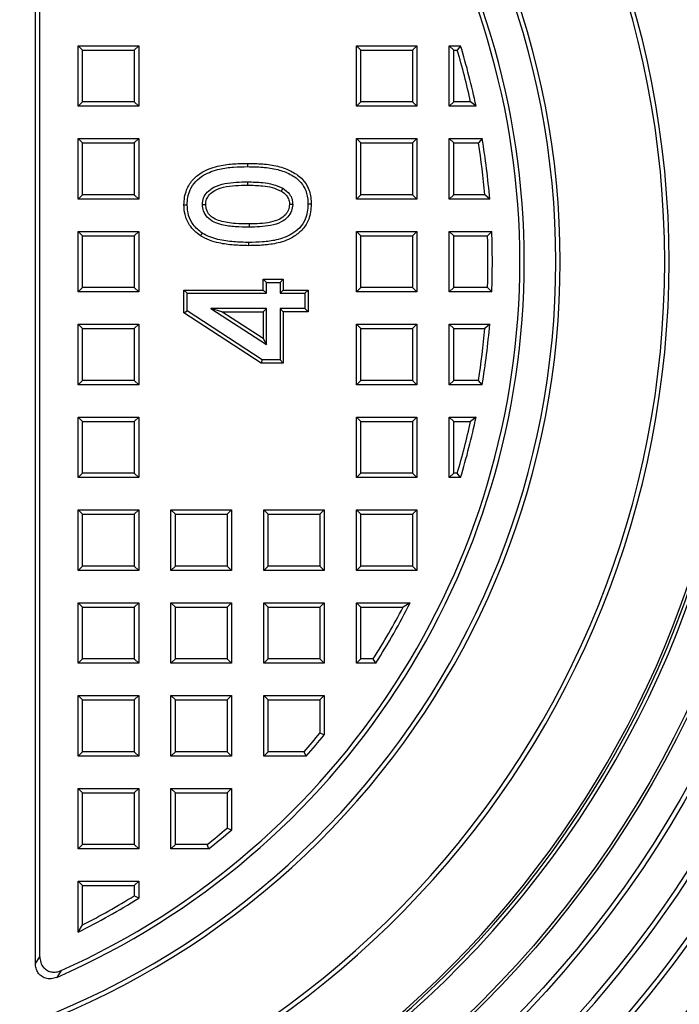
# Model space of a CAD drawing. Units: millimetres. Extents: x 55 to 6205, y 92 to 4397.
# Drawn here: x 1571 to 1734, y 3180 to 3424 of the extents above; entities that cross this region are included whole.
import ezdxf

# ---------------------------------------------------------------- set-up
doc = ezdxf.new("R2010")
doc.units = ezdxf.units.MM

msp = doc.modelspace()

# ---------------------------------------------------------------- linework, layer by layer
at = {"color": 7, "linetype": 'Continuous', "lineweight": 25}
for p, q in [((1574.624, 3190.236), (1574.624, 3538.002)), ((1575.716, 3191.915), (1575.716, 3536.323)), ((1585.216, 3402.619), (1585.216, 3417.619)), ((1586.308, 3416.527), (1585.216, 3417.619)), ((1585.216, 3417.619), (1600.216, 3417.619)), ((1586.308, 3403.711), (1586.308, 3416.527)), ((1586.308, 3416.527), (1599.124, 3416.527)), ((1600.216, 3417.619), (1599.124, 3416.527)), ((1599.124, 3416.527), (1599.124, 3403.711)), ((1600.216, 3417.619), (1600.216, 3402.619)), ((1655.308, 3416.527), (1654.216, 3417.619)), ((1654.216, 3417.619), (1669.216, 3417.619)), ((1654.216, 3402.619), (1654.216, 3417.619)), ((1655.308, 3416.527), (1668.124, 3416.527)), ((1655.308, 3403.711), (1655.308, 3416.527)), ((1669.216, 3417.619), (1668.124, 3416.527)), ((1668.124, 3416.527), (1668.124, 3403.711)), ((1669.216, 3417.619), (1669.216, 3402.619)), ((1677.216, 3417.619), (1680.025, 3417.619)), ((1678.308, 3416.527), (1677.216, 3417.619)), ((1677.216, 3402.619), (1677.216, 3417.619)), ((1678.308, 3416.527), (1679.212, 3416.527)), ((1678.308, 3403.711), (1678.308, 3416.527)), ((1680.025, 3417.619), (1679.212, 3416.527)), ((1585.216, 3402.619), (1586.308, 3403.711)), ((1599.124, 3403.711), (1586.308, 3403.711)), ((1600.216, 3402.619), (1599.124, 3403.711)), ((1654.216, 3402.619), (1655.308, 3403.711)), ((1668.124, 3403.711), (1655.308, 3403.711)), ((1669.216, 3402.619), (1668.124, 3403.711)), ((1677.216, 3402.619), (1678.308, 3403.711)), ((1682.512, 3403.711), (1678.308, 3403.711)), ((1683.865, 3402.619), (1682.512, 3403.711)), ((1600.216, 3402.619), (1585.216, 3402.619)), ((1669.216, 3402.619), (1654.216, 3402.619)), ((1683.865, 3402.619), (1677.216, 3402.619)), ((1586.308, 3393.527), (1585.216, 3394.619)), ((1585.216, 3394.619), (1600.216, 3394.619)), ((1585.216, 3379.619), (1585.216, 3394.619)), ((1586.308, 3393.527), (1599.124, 3393.527)), ((1586.308, 3380.711), (1586.308, 3393.527)), ((1600.216, 3394.619), (1599.124, 3393.527)), ((1599.124, 3393.527), (1599.124, 3380.711)), ((1600.216, 3394.619), (1600.216, 3379.619)), ((1655.308, 3393.527), (1654.216, 3394.619)), ((1654.216, 3394.619), (1669.216, 3394.619)), ((1654.216, 3379.619), (1654.216, 3394.619)), ((1655.308, 3393.527), (1668.124, 3393.527)), ((1655.308, 3380.711), (1655.308, 3393.527)), ((1669.216, 3394.619), (1668.124, 3393.527)), ((1668.124, 3393.527), (1668.124, 3380.711)), ((1669.216, 3394.619), (1669.216, 3379.619)), ((1677.216, 3394.619), (1685.378, 3394.619)), ((1678.308, 3393.527), (1677.216, 3394.619)), ((1677.216, 3379.619), (1677.216, 3394.619)), ((1678.308, 3380.711), (1678.308, 3393.527)), ((1678.308, 3393.527), (1684.45, 3393.527)), ((1685.378, 3394.619), (1684.45, 3393.527)), ((1585.216, 3379.619), (1586.308, 3380.711)), ((1600.216, 3379.619), (1585.216, 3379.619)), ((1599.124, 3380.711), (1586.308, 3380.711)), ((1600.216, 3379.619), (1599.124, 3380.711)), ((1654.216, 3379.619), (1655.308, 3380.711)), ((1669.216, 3379.619), (1654.216, 3379.619)), ((1668.124, 3380.711), (1655.308, 3380.711)), ((1669.216, 3379.619), (1668.124, 3380.711)), ((1677.216, 3379.619), (1678.308, 3380.711)), ((1687.252, 3379.619), (1677.216, 3379.619)), ((1686.061, 3380.711), (1678.308, 3380.711)), ((1687.252, 3379.619), (1686.061, 3380.711)), ((1642.985, 3378.339), (1642.181, 3378.339)), ((1585.216, 3356.619), (1585.216, 3371.619)), ((1585.216, 3371.619), (1586.308, 3370.527)), ((1585.216, 3371.619), (1600.216, 3371.619)), ((1599.124, 3370.527), (1600.216, 3371.619)), ((1600.216, 3371.619), (1600.216, 3356.619)), ((1627.57, 3373.465), (1627.571, 3372.661)), ((1654.216, 3371.619), (1655.308, 3370.527)), ((1654.216, 3371.619), (1669.216, 3371.619)), ((1654.216, 3356.619), (1654.216, 3371.619)), ((1668.124, 3370.527), (1669.216, 3371.619)), ((1669.216, 3371.619), (1669.216, 3356.619)), ((1678.308, 3370.527), (1677.216, 3371.619)), ((1677.216, 3371.619), (1687.748, 3371.619)), ((1677.216, 3356.619), (1677.216, 3371.619)), ((1687.748, 3371.619), (1686.697, 3370.527)), ((1586.308, 3357.711), (1586.308, 3370.527)), ((1586.308, 3370.527), (1599.124, 3370.527)), ((1599.124, 3370.527), (1599.124, 3357.711)), ((1627.51, 3368.08), (1627.511, 3368.884)), ((1655.308, 3357.711), (1655.308, 3370.527)), ((1655.308, 3370.527), (1668.124, 3370.527)), ((1668.124, 3370.527), (1668.124, 3357.711)), ((1678.308, 3357.711), (1678.308, 3370.527)), ((1678.308, 3370.527), (1686.697, 3370.527)), ((1631.062, 3359.773), (1631.866, 3358.969)), ((1631.062, 3359.773), (1636.062, 3359.773)), ((1631.062, 3357.081), (1631.062, 3359.773)), ((1636.062, 3359.773), (1635.258, 3358.969)), ((1636.062, 3359.773), (1636.062, 3357.081)), ((1585.216, 3356.619), (1586.308, 3357.711)), ((1599.124, 3357.711), (1586.308, 3357.711)), ((1600.216, 3356.619), (1599.124, 3357.711)), ((1611.447, 3351.468), (1611.447, 3357.081)), ((1611.447, 3357.081), (1612.25, 3356.277)), ((1611.447, 3357.081), (1631.062, 3357.081)), ((1631.062, 3357.081), (1631.866, 3356.277)), ((1631.866, 3356.277), (1631.866, 3358.969)), ((1631.866, 3358.969), (1635.258, 3358.969)), ((1635.258, 3358.969), (1635.258, 3356.277)), ((1636.062, 3357.081), (1635.258, 3356.277)), ((1636.062, 3357.081), (1642.216, 3357.081)), ((1642.216, 3357.081), (1641.412, 3356.277)), ((1642.216, 3357.081), (1642.216, 3351.696)), ((1654.216, 3356.619), (1655.308, 3357.711)), ((1668.124, 3357.711), (1655.308, 3357.711)), ((1669.216, 3356.619), (1668.124, 3357.711)), ((1677.216, 3356.619), (1678.308, 3357.711)), ((1686.697, 3357.711), (1678.308, 3357.711)), ((1687.748, 3356.619), (1686.697, 3357.711)), ((1600.216, 3356.619), (1585.216, 3356.619)), ((1612.25, 3351.904), (1612.25, 3356.277)), ((1612.25, 3356.277), (1631.866, 3356.277)), ((1635.258, 3356.277), (1641.412, 3356.277)), ((1641.412, 3356.277), (1641.412, 3352.5)), ((1669.216, 3356.619), (1654.216, 3356.619)), ((1687.748, 3356.619), (1677.216, 3356.619)), ((1611.447, 3351.468), (1612.25, 3351.904)), ((1630.85, 3339.807), (1612.25, 3351.904)), ((1631.866, 3352.5), (1618.141, 3352.5)), ((1618.141, 3352.5), (1631.866, 3343.574)), ((1620.852, 3351.696), (1618.141, 3352.5)), ((1631.866, 3352.5), (1631.062, 3351.696)), ((1631.866, 3343.574), (1631.866, 3352.5)), ((1636.062, 3351.696), (1635.258, 3352.5)), ((1641.412, 3352.5), (1635.258, 3352.5)), ((1635.258, 3352.5), (1635.258, 3339.807)), ((1642.216, 3351.696), (1641.412, 3352.5)), ((1630.611, 3339.004), (1611.447, 3351.468)), ((1631.062, 3345.055), (1620.852, 3351.696)), ((1620.852, 3351.696), (1631.062, 3351.696)), ((1631.062, 3351.696), (1631.062, 3345.055)), ((1642.216, 3351.696), (1636.062, 3351.696)), ((1636.062, 3351.696), (1636.062, 3339.004)), ((1585.216, 3333.619), (1585.216, 3348.619)), ((1585.216, 3348.619), (1586.308, 3347.527)), ((1585.216, 3348.619), (1600.216, 3348.619)), ((1586.308, 3334.711), (1586.308, 3347.527)), ((1586.308, 3347.527), (1599.124, 3347.527)), ((1599.124, 3347.527), (1600.216, 3348.619)), ((1599.124, 3347.527), (1599.124, 3334.711)), ((1600.216, 3348.619), (1600.216, 3333.619)), ((1654.216, 3333.619), (1654.216, 3348.619)), ((1654.216, 3348.619), (1655.308, 3347.527)), ((1654.216, 3348.619), (1669.216, 3348.619)), ((1655.308, 3334.711), (1655.308, 3347.527)), ((1655.308, 3347.527), (1668.124, 3347.527)), ((1668.124, 3347.527), (1669.216, 3348.619)), ((1668.124, 3347.527), (1668.124, 3334.711)), ((1669.216, 3348.619), (1669.216, 3333.619)), ((1678.308, 3347.527), (1677.216, 3348.619)), ((1677.216, 3348.619), (1687.252, 3348.619)), ((1677.216, 3333.619), (1677.216, 3348.619)), ((1678.308, 3334.711), (1678.308, 3347.527)), ((1678.308, 3347.527), (1686.061, 3347.527)), ((1687.252, 3348.619), (1686.061, 3347.527)), ((1631.062, 3345.055), (1631.866, 3343.574)), ((1630.85, 3339.807), (1630.611, 3339.004)), ((1635.258, 3339.807), (1630.85, 3339.807)), ((1636.062, 3339.004), (1635.258, 3339.807)), ((1636.062, 3339.004), (1630.611, 3339.004)), ((1585.216, 3333.619), (1586.308, 3334.711)), ((1600.216, 3333.619), (1585.216, 3333.619)), ((1599.124, 3334.711), (1586.308, 3334.711)), ((1600.216, 3333.619), (1599.124, 3334.711)), ((1654.216, 3333.619), (1655.308, 3334.711)), ((1669.216, 3333.619), (1654.216, 3333.619)), ((1668.124, 3334.711), (1655.308, 3334.711)), ((1669.216, 3333.619), (1668.124, 3334.711)), ((1677.216, 3333.619), (1678.308, 3334.711)), ((1685.378, 3333.619), (1677.216, 3333.619)), ((1684.45, 3334.711), (1678.308, 3334.711)), ((1685.378, 3333.619), (1684.45, 3334.711)), ((1585.216, 3310.619), (1585.216, 3325.619)), ((1585.216, 3325.619), (1586.308, 3324.527)), ((1585.216, 3325.619), (1600.216, 3325.619)), ((1599.124, 3324.527), (1600.216, 3325.619)), ((1600.216, 3325.619), (1600.216, 3310.619)), ((1654.216, 3310.619), (1654.216, 3325.619)), ((1654.216, 3325.619), (1655.308, 3324.527)), ((1654.216, 3325.619), (1669.216, 3325.619)), ((1668.124, 3324.527), (1669.216, 3325.619)), ((1669.216, 3325.619), (1669.216, 3310.619)), ((1678.308, 3324.527), (1677.216, 3325.619)), ((1677.216, 3325.619), (1683.865, 3325.619)), ((1677.216, 3310.619), (1677.216, 3325.619)), ((1683.865, 3325.619), (1682.512, 3324.527)), ((1586.308, 3311.711), (1586.308, 3324.527)), ((1586.308, 3324.527), (1599.124, 3324.527)), ((1599.124, 3324.527), (1599.124, 3311.711)), ((1655.308, 3311.711), (1655.308, 3324.527)), ((1655.308, 3324.527), (1668.124, 3324.527)), ((1668.124, 3324.527), (1668.124, 3311.711)), ((1678.308, 3324.527), (1682.512, 3324.527)), ((1678.308, 3311.711), (1678.308, 3324.527)), ((1585.216, 3310.619), (1586.308, 3311.711)), ((1600.216, 3310.619), (1585.216, 3310.619)), ((1599.124, 3311.711), (1586.308, 3311.711)), ((1600.216, 3310.619), (1599.124, 3311.711)), ((1654.216, 3310.619), (1655.308, 3311.711)), ((1669.216, 3310.619), (1654.216, 3310.619)), ((1668.124, 3311.711), (1655.308, 3311.711)), ((1669.216, 3310.619), (1668.124, 3311.711)), ((1677.216, 3310.619), (1678.308, 3311.711)), ((1680.025, 3310.619), (1677.216, 3310.619)), ((1679.212, 3311.711), (1678.308, 3311.711)), ((1680.025, 3310.619), (1679.212, 3311.711)), ((1585.216, 3302.619), (1586.308, 3301.527)), ((1585.216, 3302.619), (1600.216, 3302.619)), ((1585.216, 3287.619), (1585.216, 3302.619)), ((1586.308, 3301.527), (1599.124, 3301.527)), ((1586.308, 3288.711), (1586.308, 3301.527)), ((1599.124, 3301.527), (1600.216, 3302.619)), ((1599.124, 3301.527), (1599.124, 3288.711)), ((1600.216, 3302.619), (1600.216, 3287.619)), ((1608.216, 3302.619), (1609.308, 3301.527)), ((1608.216, 3302.619), (1623.216, 3302.619)), ((1608.216, 3287.619), (1608.216, 3302.619)), ((1609.308, 3288.711), (1609.308, 3301.527)), ((1609.308, 3301.527), (1622.124, 3301.527)), ((1622.124, 3301.527), (1623.216, 3302.619)), ((1622.124, 3301.527), (1622.124, 3288.711)), ((1623.216, 3302.619), (1623.216, 3287.619)), ((1631.216, 3302.619), (1632.308, 3301.527)), ((1631.216, 3302.619), (1646.216, 3302.619)), ((1631.216, 3287.619), (1631.216, 3302.619)), ((1632.308, 3301.527), (1645.124, 3301.527)), ((1632.308, 3288.711), (1632.308, 3301.527)), ((1645.124, 3301.527), (1646.216, 3302.619)), ((1645.124, 3301.527), (1645.124, 3288.711)), ((1646.216, 3302.619), (1646.216, 3287.619)), ((1654.216, 3302.619), (1655.308, 3301.527)), ((1654.216, 3302.619), (1669.216, 3302.619)), ((1654.216, 3287.619), (1654.216, 3302.619)), ((1655.308, 3301.527), (1668.124, 3301.527)), ((1655.308, 3288.711), (1655.308, 3301.527)), ((1668.124, 3301.527), (1669.216, 3302.619)), ((1668.124, 3301.527), (1668.124, 3288.711)), ((1669.216, 3302.619), (1669.216, 3287.619)), ((1585.216, 3287.619), (1586.308, 3288.711)), ((1599.124, 3288.711), (1586.308, 3288.711)), ((1600.216, 3287.619), (1599.124, 3288.711)), ((1608.216, 3287.619), (1609.308, 3288.711)), ((1622.124, 3288.711), (1609.308, 3288.711)), ((1623.216, 3287.619), (1622.124, 3288.711)), ((1631.216, 3287.619), (1632.308, 3288.711)), ((1645.124, 3288.711), (1632.308, 3288.711)), ((1646.216, 3287.619), (1645.124, 3288.711)), ((1654.216, 3287.619), (1655.308, 3288.711)), ((1668.124, 3288.711), (1655.308, 3288.711)), ((1669.216, 3287.619), (1668.124, 3288.711)), ((1600.216, 3287.619), (1585.216, 3287.619)), ((1623.216, 3287.619), (1608.216, 3287.619)), ((1646.216, 3287.619), (1631.216, 3287.619)), ((1669.216, 3287.619), (1654.216, 3287.619)), ((1585.216, 3279.619), (1586.308, 3278.527)), ((1585.216, 3279.619), (1600.216, 3279.619)), ((1585.216, 3264.619), (1585.216, 3279.619)), ((1599.124, 3278.527), (1600.216, 3279.619)), ((1600.216, 3279.619), (1600.216, 3264.619)), ((1608.216, 3279.619), (1609.308, 3278.527)), ((1608.216, 3279.619), (1623.216, 3279.619)), ((1608.216, 3264.619), (1608.216, 3279.619)), ((1622.124, 3278.527), (1623.216, 3279.619)), ((1623.216, 3279.619), (1623.216, 3264.619)), ((1631.216, 3279.619), (1632.308, 3278.527)), ((1631.216, 3279.619), (1646.216, 3279.619)), ((1631.216, 3264.619), (1631.216, 3279.619)), ((1645.124, 3278.527), (1646.216, 3279.619)), ((1646.216, 3279.619), (1646.216, 3264.619)), ((1654.216, 3264.619), (1654.216, 3279.619)), ((1655.308, 3278.527), (1654.216, 3279.619)), ((1654.216, 3279.619), (1667.559, 3279.619)), ((1667.559, 3279.619), (1665.765, 3278.527)), ((1586.308, 3278.527), (1599.124, 3278.527)), ((1586.308, 3265.711), (1586.308, 3278.527)), ((1599.124, 3278.527), (1599.124, 3265.711)), ((1609.308, 3278.527), (1622.124, 3278.527)), ((1609.308, 3265.711), (1609.308, 3278.527)), ((1622.124, 3278.527), (1622.124, 3265.711)), ((1632.308, 3278.527), (1645.124, 3278.527)), ((1632.308, 3265.711), (1632.308, 3278.527)), ((1645.124, 3278.527), (1645.124, 3265.711)), ((1655.308, 3265.711), (1655.308, 3278.527)), ((1655.308, 3278.527), (1665.765, 3278.527)), ((1585.216, 3264.619), (1586.308, 3265.711)), ((1600.216, 3264.619), (1585.216, 3264.619)), ((1599.124, 3265.711), (1586.308, 3265.711)), ((1600.216, 3264.619), (1599.124, 3265.711)), ((1608.216, 3264.619), (1609.308, 3265.711)), ((1623.216, 3264.619), (1608.216, 3264.619)), ((1622.124, 3265.711), (1609.308, 3265.711)), ((1623.216, 3264.619), (1622.124, 3265.711)), ((1631.216, 3264.619), (1632.308, 3265.711)), ((1646.216, 3264.619), (1631.216, 3264.619)), ((1645.124, 3265.711), (1632.308, 3265.711)), ((1646.216, 3264.619), (1645.124, 3265.711)), ((1654.216, 3264.619), (1655.308, 3265.711)), ((1658.99, 3264.619), (1654.216, 3264.619)), ((1658.389, 3265.711), (1655.308, 3265.711)), ((1658.99, 3264.619), (1658.389, 3265.711)), ((1585.216, 3241.619), (1585.216, 3256.619)), ((1585.216, 3256.619), (1586.308, 3255.527)), ((1585.216, 3256.619), (1600.216, 3256.619)), ((1586.308, 3242.711), (1586.308, 3255.527)), ((1586.308, 3255.527), (1599.124, 3255.527)), ((1599.124, 3255.527), (1600.216, 3256.619)), ((1599.124, 3255.527), (1599.124, 3242.711)), ((1600.216, 3256.619), (1600.216, 3241.619)), ((1608.216, 3241.619), (1608.216, 3256.619)), ((1608.216, 3256.619), (1609.308, 3255.527)), ((1608.216, 3256.619), (1623.216, 3256.619)), ((1609.308, 3242.711), (1609.308, 3255.527)), ((1609.308, 3255.527), (1622.124, 3255.527)), ((1622.124, 3255.527), (1623.216, 3256.619)), ((1622.124, 3255.527), (1622.124, 3242.711)), ((1623.216, 3256.619), (1623.216, 3241.619)), ((1631.216, 3256.619), (1632.308, 3255.527)), ((1631.216, 3256.619), (1646.216, 3256.619)), ((1631.216, 3241.619), (1631.216, 3256.619)), ((1632.308, 3242.711), (1632.308, 3255.527)), ((1632.308, 3255.527), (1645.124, 3255.527)), ((1645.124, 3255.527), (1646.216, 3256.619)), ((1645.124, 3255.527), (1645.124, 3247.28)), ((1646.216, 3256.619), (1646.216, 3246.891)), ((1646.216, 3246.891), (1645.124, 3247.28)), ((1585.216, 3241.619), (1586.308, 3242.711)), ((1599.124, 3242.711), (1586.308, 3242.711)), ((1600.216, 3241.619), (1599.124, 3242.711)), ((1608.216, 3241.619), (1609.308, 3242.711)), ((1622.124, 3242.711), (1609.308, 3242.711)), ((1623.216, 3241.619), (1622.124, 3242.711)), ((1631.216, 3241.619), (1632.308, 3242.711)), ((1641.264, 3242.711), (1632.308, 3242.711)), ((1641.759, 3241.619), (1641.264, 3242.711)), ((1600.216, 3241.619), (1585.216, 3241.619)), ((1623.216, 3241.619), (1608.216, 3241.619)), ((1641.759, 3241.619), (1631.216, 3241.619)), ((1585.216, 3233.619), (1586.308, 3232.527)), ((1585.216, 3233.619), (1600.216, 3233.619)), ((1585.216, 3218.619), (1585.216, 3233.619)), ((1586.308, 3232.527), (1599.124, 3232.527)), ((1586.308, 3219.711), (1586.308, 3232.527)), ((1599.124, 3232.527), (1600.216, 3233.619)), ((1599.124, 3232.527), (1599.124, 3219.711)), ((1600.216, 3233.619), (1600.216, 3218.619)), ((1608.216, 3233.619), (1609.308, 3232.527)), ((1608.216, 3233.619), (1623.216, 3233.619)), ((1608.216, 3218.619), (1608.216, 3233.619)), ((1609.308, 3232.527), (1622.124, 3232.527)), ((1609.308, 3219.711), (1609.308, 3232.527)), ((1622.124, 3232.527), (1623.216, 3233.619)), ((1622.124, 3232.527), (1622.124, 3223.776)), ((1623.216, 3233.619), (1623.216, 3223.273)), ((1623.216, 3223.273), (1622.124, 3223.776)), ((1585.216, 3218.619), (1586.308, 3219.711)), ((1600.216, 3218.619), (1585.216, 3218.619)), ((1599.124, 3219.711), (1586.308, 3219.711)), ((1600.216, 3218.619), (1599.124, 3219.711)), ((1608.216, 3218.619), (1609.308, 3219.711)), ((1617.577, 3218.619), (1608.216, 3218.619)), ((1617.196, 3219.711), (1609.308, 3219.711)), ((1617.577, 3218.619), (1617.196, 3219.711)), ((1585.216, 3210.619), (1586.308, 3209.527)), ((1585.216, 3210.619), (1600.216, 3210.619)), ((1585.216, 3198.018), (1585.216, 3210.619)), ((1599.124, 3209.527), (1600.216, 3210.619)), ((1600.216, 3210.619), (1600.216, 3206.403)), ((1586.308, 3209.527), (1599.124, 3209.527)), ((1586.308, 3199.794), (1586.308, 3209.527)), ((1599.124, 3209.527), (1599.124, 3207.011)), ((1600.216, 3206.403), (1599.124, 3207.011)), ((1585.216, 3198.018), (1586.308, 3199.794)), ((1574.624, 3190.236), (1575.716, 3191.915)), ((1581.013, 3188.485), (1579.891, 3186.793))]:
    msp.add_line(p, q, dxfattribs=at)
at = {"color": 7, "linetype": 'Continuous', "lineweight": 25, "flags": 128}
for points in [[(1627.228, 3388.465), (1627.228, 3388.063), (1627.228, 3387.661)], [(1627.231, 3383.884), (1627.229, 3383.482), (1627.228, 3383.081)], [(1635.948, 3382.295), (1635.744, 3381.949), (1635.539, 3381.602)], [(1611.447, 3378.183), (1611.849, 3378.186), (1612.251, 3378.19)], [(1616.027, 3378.312), (1616.429, 3378.313), (1616.831, 3378.315)], [(1638.405, 3378.31), (1638.003, 3378.312), (1637.6, 3378.315)], [(1615.971, 3371.216), (1615.749, 3370.88), (1615.527, 3370.545)]]:
    msp.add_lwpolyline(points, dxfattribs=at)
at = {"color": 7, "linetype": 'Continuous', "lineweight": 25}
for radius in [475, 312.5, 308.238, 299.728, 298.573, 268.883, 267.728, 259.728, 259]:
    msp.add_circle((1502.216, 3364.119), radius, dxfattribs=at)
for radius, start, end in [(249, 6.2938, 353.7062), (248.104, 5.91279, 354.08721), (247.5, 200.54733, 159.45267), (229.5, 187.36211, 172.63789), (228.408, 187.67379, 172.32621), (202.5, 189.56091, 170.43909), (201.408, 189.30314, 170.69686), (193.592, 293.65513, 66.34487), (192.5, 294.16319, 65.83681), (184.592, 12.38522, 16.4939), (185.684, 11.96661, 16.74569), (184.592, 5.15695, 9.16708), (185.684, 4.78835, 9.45412), (185.684, 357.68512, 2.31488), (184.592, 358.01058, 1.98942), (184.592, 350.83292, 354.84305), (185.684, 350.54588, 355.21165), (185.684, 343.25431, 348.03339), (184.592, 343.5061, 347.61478), (185.684, 327.59794, 332.93026), (184.592, 327.78406, 332.37506), (278.573, 204.85028, 330), (184.592, 318.87448, 320.7311), (279.728, 205, 329.8509), (185.684, 318.7212, 320.85146), (288.883, 204.85562, 330), (287.728, 205, 329.85504), (184.592, 308.52744, 310.5103), (185.684, 308.40953, 310.66577), (185.684, 296.55114, 301.85551), (184.592, 297.1007, 301.66727)]:
    msp.add_arc((1502.216, 3364.119), radius, start, end, dxfattribs=at)
for points, knots in [([(1198.676, 3364.119), (1198.754, 3369.321), (1198.909, 3379.77), (1200.178, 3395.552), (1202.248, 3411.504), (1205.238, 3427.606), (1209.157, 3443.782), (1214.026, 3459.928), (1219.633, 3475.339), (1225.824, 3489.902), (1232.509, 3503.663), (1239.917, 3517.14), (1248.074, 3530.337), (1256.925, 3543.145), (1266.475, 3555.546), (1276.669, 3567.459), (1287.485, 3578.849), (1298.875, 3589.666), (1310.789, 3599.859), (1323.19, 3609.41), (1335.998, 3618.261), (1349.194, 3626.418), (1362.671, 3633.826), (1376.433, 3640.51), (1391.866, 3647.072), (1409.044, 3653.231), (1427.921, 3658.641), (1446.763, 3662.754), (1465.459, 3665.618), (1483.906, 3667.291), (1501.349, 3667.814), (1517.866, 3667.39), (1533.649, 3666.167), (1549.601, 3664.084), (1565.703, 3661.098), (1581.879, 3657.178), (1598.025, 3652.309), (1613.436, 3646.702), (1627.999, 3640.51), (1641.76, 3633.826), (1655.237, 3626.418), (1668.434, 3618.261), (1681.242, 3609.41), (1693.642, 3599.86), (1705.556, 3589.666), (1716.946, 3578.849), (1727.763, 3567.46), (1737.956, 3555.546), (1747.506, 3543.145), (1756.358, 3530.337), (1764.515, 3517.14), (1771.923, 3503.664), (1778.607, 3489.902), (1785.168, 3474.469), (1791.328, 3457.291), (1796.737, 3438.414), (1800.855, 3419.572), (1803.701, 3400.876), (1805.438, 3382.429), (1805.65, 3370.188), (1805.755, 3364.119)], [0, 0, 0, 0, 0.01636527, 0.03287163, 0.04978505, 0.06695757, 0.08437369, 0.10212833, 0.11999018, 0.13594431, 0.15189884, 0.168105, 0.18431163, 0.20069031, 0.2170695, 0.23353577, 0.25000259, 0.2664689, 0.28293572, 0.29931435, 0.31569356, 0.33189969, 0.34810635, 0.36406042, 0.38001497, 0.40085148, 0.42143561, 0.4417566, 0.46149074, 0.48090821, 0.50000003, 0.51636511, 0.53287166, 0.54978508, 0.56695766, 0.58437371, 0.60212842, 0.61999028, 0.6359443, 0.65189887, 0.66810502, 0.68431171, 0.70069036, 0.71706953, 0.73353579, 0.75000268, 0.7664689, 0.78293574, 0.79931438, 0.81569361, 0.83189969, 0.8481064, 0.86406039, 0.88001506, 0.90085151, 0.9214357, 0.9417567, 0.96149071, 0.98090837, 1, 1, 1, 1]), ([(1611.447, 3378.183), (1611.479, 3378.816), (1611.544, 3380.082), (1612.126, 3382.216), (1613.425, 3384.402), (1615.474, 3386.069), (1617.643, 3387.142), (1620.258, 3387.948), (1623.48, 3388.396), (1625.977, 3388.442), (1627.228, 3388.465)], [0, 0, 0, 0, 0.089157, 0.1780041, 0.3090013, 0.4399231, 0.5440455, 0.6483195, 0.8239174, 1, 1, 1, 1]), ([(1627.228, 3388.465), (1628.479, 3388.441), (1630.977, 3388.392), (1634.741, 3387.879), (1638.146, 3386.647), (1640.821, 3384.764), (1642.486, 3382.213), (1642.954, 3379.987), (1642.98, 3378.635), (1642.985, 3378.339)], [0, 0, 0, 0, 0.1771747, 0.3538836, 0.5354651, 0.6854483, 0.8083595, 0.9580371, 1, 1, 1, 1]), ([(1612.251, 3378.19), (1612.286, 3378.822), (1612.357, 3380.084), (1612.964, 3382.115), (1614.247, 3384.086), (1616.169, 3385.541), (1618.206, 3386.493), (1620.687, 3387.204), (1623.716, 3387.602), (1626.056, 3387.641), (1627.228, 3387.661)], [0, 0, 0, 0, 0.0945581, 0.1887369, 0.3142245, 0.4394557, 0.544427, 0.6495929, 0.8245817, 1, 1, 1, 1]), ([(1627.228, 3387.661), (1628.48, 3387.638), (1630.979, 3387.59), (1634.571, 3387.086), (1637.342, 3386.071), (1639.247, 3384.891), (1640.662, 3383.612), (1641.839, 3381.582), (1642.161, 3379.656), (1642.178, 3378.514), (1642.181, 3378.339)], [0, 0, 0, 0, 0.1883923, 0.3762043, 0.5432494, 0.6279057, 0.7122792, 0.8279871, 0.9736194, 1, 1, 1, 1]), ([(1616.027, 3378.312), (1616.081, 3378.856), (1616.191, 3379.958), (1617.242, 3381.479), (1619.037, 3382.817), (1621.578, 3383.528), (1624.401, 3383.847), (1626.287, 3383.872), (1627.231, 3383.884)], [0, 0, 0, 0, 0.1164268, 0.2358828, 0.3859721, 0.5928679, 0.7962366, 1, 1, 1, 1]), ([(1627.231, 3383.884), (1628.472, 3383.851), (1630.568, 3383.796), (1633.545, 3383.373), (1635.138, 3382.658), (1635.948, 3382.295)], [0, 0, 0, 0, 0.4170803, 0.7037672, 1, 1, 1, 1]), ([(1616.831, 3378.315), (1616.871, 3378.741), (1616.951, 3379.598), (1617.76, 3380.827), (1619.188, 3381.955), (1621.469, 3382.696), (1624.234, 3383.042), (1626.229, 3383.068), (1627.228, 3383.081)], [0, 0, 0, 0, 0.1003999, 0.2017518, 0.3388002, 0.5262285, 0.7627478, 1, 1, 1, 1]), ([(1627.228, 3383.081), (1628.47, 3383.047), (1630.496, 3382.992), (1633.331, 3382.586), (1634.795, 3381.934), (1635.539, 3381.602)], [0, 0, 0, 0, 0.4379147, 0.7145366, 1, 1, 1, 1]), ([(1635.539, 3381.602), (1635.97, 3381.306), (1636.721, 3380.791), (1637.421, 3379.671), (1637.587, 3378.834), (1637.599, 3378.382), (1637.6, 3378.315)], [0, 0, 0, 0, 0.3820796, 0.6659034, 0.9505775, 1, 1, 1, 1]), ([(1635.948, 3382.295), (1636.557, 3381.855), (1637.548, 3381.14), (1638.306, 3379.631), (1638.373, 3378.738), (1638.405, 3378.31)], [0, 0, 0, 0, 0.4541709, 0.7380043, 1, 1, 1, 1]), ([(1615.527, 3370.545), (1615.026, 3370.916), (1614.007, 3371.671), (1612.589, 3373.388), (1611.593, 3375.626), (1611.493, 3377.378), (1611.447, 3378.183)], [0, 0, 0, 0, 0.2067411, 0.420017, 0.7334929, 1, 1, 1, 1]), ([(1615.971, 3371.216), (1615.559, 3371.517), (1614.727, 3372.127), (1613.476, 3373.531), (1612.424, 3375.577), (1612.309, 3377.307), (1612.251, 3378.19)], [0, 0, 0, 0, 0.1851728, 0.3746461, 0.6805737, 1, 1, 1, 1]), ([(1627.571, 3372.661), (1626.438, 3372.672), (1624.175, 3372.693), (1621.239, 3373.069), (1618.85, 3373.851), (1617.188, 3374.982), (1616.197, 3376.61), (1616.082, 3377.759), (1616.027, 3378.312)], [0, 0, 0, 0, 0.2372902, 0.4734648, 0.6160751, 0.7604059, 0.8848279, 1, 1, 1, 1]), ([(1627.57, 3373.465), (1626.445, 3373.481), (1624.036, 3373.516), (1621.06, 3373.905), (1618.898, 3374.757), (1617.718, 3375.677), (1616.975, 3376.903), (1616.88, 3377.839), (1616.831, 3378.315)], [0, 0, 0, 0, 0.2582708, 0.5531076, 0.68203, 0.7864208, 0.8912695, 1, 1, 1, 1]), ([(1642.985, 3378.339), (1642.955, 3377.707), (1642.894, 3376.445), (1642.356, 3374.299), (1641.049, 3372.111), (1639.013, 3370.445), (1636.869, 3369.374), (1634.309, 3368.578), (1631.161, 3368.147), (1628.728, 3368.103), (1627.51, 3368.08)], [0, 0, 0, 0, 0.0900886, 0.1798115, 0.3128574, 0.4454073, 0.5492052, 0.6531221, 0.8263137, 1, 1, 1, 1]), ([(1642.181, 3378.339), (1642.148, 3377.705), (1642.081, 3376.439), (1641.522, 3374.394), (1640.231, 3372.441), (1638.345, 3370.987), (1636.339, 3370.034), (1633.906, 3369.326), (1630.94, 3368.945), (1628.655, 3368.905), (1627.511, 3368.884)], [0, 0, 0, 0, 0.09618431, 0.19190927, 0.31804028, 0.44348877, 0.54837534, 0.65340131, 0.82648658, 1, 1, 1, 1]), ([(1637.6, 3378.315), (1637.553, 3377.844), (1637.458, 3376.897), (1636.568, 3375.603), (1635.046, 3374.458), (1632.809, 3373.808), (1630.23, 3373.506), (1628.458, 3373.479), (1627.57, 3373.465)], [0, 0, 0, 0, 0.1134352, 0.2279399, 0.3689855, 0.5695823, 0.7844984, 1, 1, 1, 1]), ([(1638.405, 3378.31), (1638.349, 3377.756), (1638.234, 3376.614), (1637.189, 3375.061), (1635.413, 3373.72), (1632.966, 3373.014), (1630.26, 3372.705), (1628.468, 3372.676), (1627.571, 3372.661)], [0, 0, 0, 0, 0.1213282, 0.2500092, 0.3989444, 0.6048445, 0.8021865, 1, 1, 1, 1]), ([(1627.51, 3368.08), (1626.267, 3368.105), (1623.778, 3368.154), (1620.506, 3368.603), (1617.702, 3369.353), (1616.259, 3370.144), (1615.527, 3370.545)], [0, 0, 0, 0, 0.3011781, 0.6026936, 0.798581, 1, 1, 1, 1]), ([(1627.511, 3368.884), (1626.268, 3368.909), (1623.691, 3368.961), (1620.45, 3369.429), (1617.814, 3370.191), (1616.59, 3370.871), (1615.971, 3371.216)], [0, 0, 0, 0, 0.31301924, 0.6484645, 0.82208591, 1, 1, 1, 1]), ([(1805.755, 3364.119), (1805.678, 3358.917), (1805.523, 3348.468), (1804.254, 3332.686), (1802.184, 3316.734), (1799.194, 3300.632), (1795.275, 3284.456), (1790.405, 3268.31), (1784.799, 3252.899), (1778.607, 3238.336), (1771.923, 3224.575), (1764.515, 3211.098), (1756.358, 3197.901), (1747.507, 3185.093), (1737.957, 3172.692), (1727.763, 3160.779), (1716.946, 3149.389), (1705.556, 3138.572), (1693.643, 3128.378), (1681.242, 3118.828), (1668.434, 3109.977), (1655.237, 3101.82), (1641.76, 3094.412), (1627.999, 3087.728), (1612.566, 3081.166), (1595.387, 3075.007), (1576.511, 3069.596), (1557.669, 3065.484), (1538.973, 3062.62), (1520.526, 3060.947), (1503.082, 3060.424), (1486.565, 3060.848), (1470.783, 3062.071), (1454.831, 3064.154), (1438.729, 3067.14), (1422.553, 3071.06), (1406.407, 3075.929), (1390.996, 3081.536), (1376.433, 3087.728), (1362.672, 3094.412), (1349.194, 3101.82), (1335.998, 3109.977), (1323.19, 3118.828), (1310.789, 3128.378), (1298.876, 3138.572), (1287.486, 3149.389), (1276.669, 3160.778), (1266.475, 3172.692), (1256.925, 3185.093), (1248.074, 3197.901), (1239.917, 3211.098), (1232.509, 3224.574), (1225.825, 3238.336), (1219.263, 3253.769), (1213.104, 3270.947), (1207.695, 3289.824), (1203.577, 3308.666), (1200.731, 3327.362), (1198.994, 3345.809), (1198.782, 3358.05), (1198.676, 3364.119)], [0, 0, 0, 0, 0.0163653, 0.0328717, 0.049785, 0.0669577, 0.0843738, 0.1021284, 0.1199903, 0.1359443, 0.1518989, 0.1681051, 0.1843117, 0.2006904, 0.2170695, 0.2335358, 0.2500026, 0.2664689, 0.2829358, 0.2993144, 0.3156935, 0.3318997, 0.3481064, 0.3640604, 0.380015, 0.4008515, 0.4214356, 0.4417566, 0.4614907, 0.4809082, 0.5, 0.5163651, 0.5328716, 0.5497851, 0.5669577, 0.5843737, 0.6021283, 0.6199903, 0.6359443, 0.6518989, 0.668105, 0.6843117, 0.7006903, 0.7170695, 0.7335358, 0.7500026, 0.7664689, 0.7829358, 0.7993143, 0.8156935, 0.8318997, 0.8481063, 0.8640604, 0.880015, 0.9008514, 0.9214356, 0.9417566, 0.9614907, 0.9809082, 1, 1, 1, 1]), ([(1575.716, 3191.915), (1575.756, 3191.44), (1575.837, 3190.488), (1576.533, 3189.261), (1577.54, 3188.448), (1578.678, 3188.082), (1579.873, 3188.072), (1580.625, 3188.344), (1581.013, 3188.485)], [0, 0, 0, 0, 0.1864414, 0.3739186, 0.5380141, 0.6863458, 0.837865, 1, 1, 1, 1]), ([(1579.891, 3186.793), (1579.441, 3186.64), (1578.539, 3186.334), (1577.14, 3186.478), (1575.991, 3187.073), (1575.196, 3187.967), (1574.71, 3189.048), (1574.653, 3189.835), (1574.624, 3190.236)], [0, 0, 0, 0, 0.18677213, 0.37456909, 0.5394724, 0.68883327, 0.84139453, 1, 1, 1, 1])]:
    msp.add_open_spline(points, degree=3, knots=knots, dxfattribs=at)

doc.saveas('drawing.dxf')
